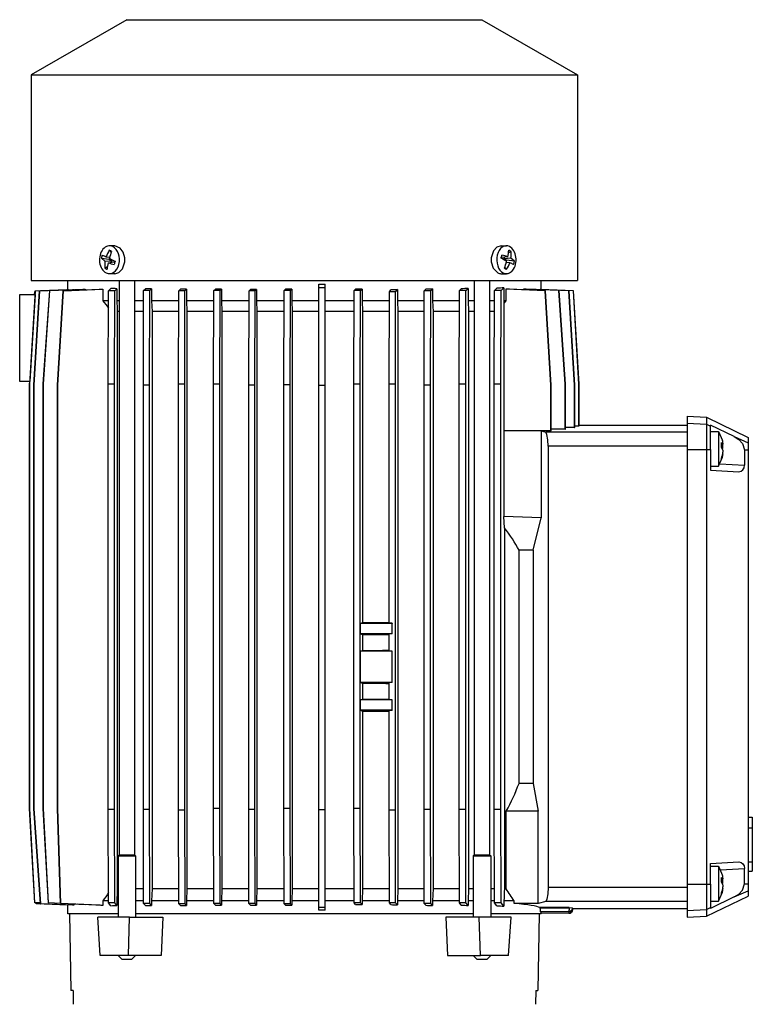
# Model space of a CAD drawing. Extents: x 0 to 210, y 0 to 297.
# Drawn here: x 144 to 170, y 156 to 192 of the extents above; entities that cross this region are included whole.
import ezdxf

# ---------------------------------------------------------------- set-up
doc = ezdxf.new("R2010")
doc.units = 0
doc.layers.get('0').update_dxf_attribs({"color": 3, "linetype": 'CONTINUOUS'})
doc.layers.add('1', color=3, linetype='CONTINUOUS')

# ---------------------------------------------------------------- blocks, each defined once
blk = doc.blocks.new('B1', base_point=(101.8849, -7.845))
at = {"color": 0, "linetype": 'CONTINUOUS'}
for p, q in [((147.8599, 191.8186), (144.4224, 189.834)), ((147.8599, 191.8186), (160.6099, 191.8186)), ((160.6099, 191.8186), (164.0474, 189.834)), ((144.4224, 189.834), (164.0474, 189.834)), ((144.4224, 189.834), (144.4224, 182.4436)), ((164.0474, 189.834), (164.0474, 182.4436)), ((147.4218, 183.6936), (147.2352, 183.6936)), ((161.2965, 183.6936), (161.49, 183.6936)), ((146.9425, 183.2492), (147.2211, 183.2098)), ((147.1149, 183.3045), (147.2428, 183.2865)), ((147.2405, 183.2868), (147.2211, 183.2098)), ((147.2288, 183.5359), (147.2999, 183.4679)), ((161.3284, 183.2731), (161.3084, 183.2805)), ((161.5376, 183.3045), (161.3284, 183.2731)), ((161.4102, 183.232), (161.4199, 183.2869)), ((161.6518, 183.2471), (161.4102, 183.232)), ((161.6557, 183.4961), (161.5659, 183.4415)), ((147.0668, 182.8912), (147.1622, 182.9505)), ((147.0736, 183.1401), (147.3082, 183.1553)), ((147.1919, 183.0827), (147.393, 183.1142)), ((147.2211, 183.2098), (147.3082, 183.1553)), ((147.3082, 183.1553), (147.298, 183.0993)), ((147.393, 183.1142), (147.4258, 183.1026)), ((161.4942, 183.1775), (161.4102, 183.232)), ((161.4204, 182.8912), (161.4608, 182.8705)), ((161.4995, 182.8514), (161.4296, 182.915)), ((161.4868, 183.1468), (161.4942, 183.1775)), ((161.6119, 183.0827), (161.488, 183.0996)), ((161.7757, 183.1381), (161.4942, 183.1775)), ((147.4218, 182.6936), (147.2352, 182.6936)), ((161.2965, 182.6936), (161.49, 182.6936)), ((161.4608, 182.8705), (161.4995, 182.8514)), ((144.4224, 182.4436), (164.0474, 182.4436)), ((145.7349, 182.1273), (145.7349, 182.4436)), ((147.5819, 182.4436), (147.5819, 161.8124)), ((148.1313, 182.4436), (148.1313, 161.8124)), ((154.753, 182.1983), (154.753, 182.3128)), ((154.753, 182.1983), (154.978, 182.1983)), ((154.753, 178.6936), (154.753, 182.1983)), ((154.978, 182.1983), (154.978, 182.3143)), ((154.978, 178.6936), (154.978, 182.1983)), ((160.3385, 182.4436), (160.3385, 161.8124)), ((160.8878, 182.4436), (160.8878, 161.8124)), ((161.2973, 182.085), (161.399, 182.1854)), ((161.399, 182.1854), (161.399, 181.718)), ((162.7349, 182.1273), (162.7349, 182.4436)), ((144.0099, 178.8186), (144.0099, 181.9436)), ((144.0099, 181.9436), (144.5656, 181.9436)), ((144.3738, 178.721), (144.5747, 182.0725)), ((144.5656, 181.9436), (144.3778, 178.8186)), ((144.5231, 178.6906), (144.7252, 182.0725)), ((144.5329, 178.6906), (144.735, 182.0725)), ((144.5432, 181.9436), (144.5487, 182.0426)), ((144.5487, 182.0426), (144.5631, 182.0434)), ((144.5487, 182.0426), (144.5585, 182.0426)), ((144.553, 181.9436), (144.5585, 182.0426)), ((144.5572, 181.9436), (144.5649, 182.0725)), ((144.5585, 182.0426), (144.5631, 182.0429)), ((144.5649, 182.0725), (145.747, 182.1279)), ((144.5649, 182.0725), (144.5747, 182.0725)), ((144.5747, 182.0725), (145.7619, 182.1281)), ((144.7252, 182.0725), (145.9095, 182.128)), ((144.7252, 182.0725), (144.735, 182.0725)), ((144.735, 182.0725), (145.9586, 182.1298)), ((144.7572, 182.0815), (144.7575, 182.085)), ((144.7575, 182.085), (145.7349, 182.1277)), ((144.7575, 182.085), (144.7673, 182.085)), ((144.7671, 182.082), (144.7673, 182.085)), ((144.7673, 182.085), (145.7012, 182.1258)), ((144.8542, 178.721), (145.087, 182.085)), ((144.8645, 178.721), (145.0972, 182.085)), ((145.087, 182.085), (146.2721, 182.1367)), ((145.087, 182.085), (145.0972, 182.085)), ((145.0972, 182.085), (146.3624, 182.1402)), ((145.37, 178.6906), (145.5721, 182.0725)), ((145.3802, 178.6906), (145.5823, 182.0725)), ((145.5721, 182.0725), (146.8633, 182.133)), ((145.5721, 182.0725), (145.5823, 182.0725)), ((145.5823, 182.0725), (146.9997, 182.1389)), ((145.7619, 182.1281), (145.7619, 182.1211)), ((145.9586, 182.1298), (145.9586, 182.123)), ((146.3624, 182.1402), (146.3624, 182.1095)), ((146.9997, 182.1389), (146.9997, 181.718)), ((147.1905, 178.721), (147.1993, 182.0725)), ((147.1993, 182.0725), (147.286, 182.166)), ((147.4241, 182.0725), (147.1993, 182.0725)), ((147.4153, 178.721), (147.4241, 182.0725)), ((147.4241, 182.0725), (147.4987, 182.1528)), ((147.4987, 182.1528), (147.4987, 181.718)), ((148.4517, 178.6906), (148.4619, 182.085)), ((148.4619, 182.085), (148.5309, 182.1539)), ((148.6867, 182.085), (148.4619, 182.085)), ((148.6765, 178.6906), (148.6867, 182.085)), ((148.6867, 182.085), (148.7478, 182.1461)), ((148.7478, 182.1461), (148.7478, 181.718)), ((149.713, 178.721), (149.7218, 182.0725)), ((149.7218, 182.0725), (149.7834, 182.1387)), ((149.9466, 182.0725), (149.7218, 182.0725)), ((149.9378, 178.721), (149.9466, 182.0725)), ((149.9466, 182.0725), (150.0029, 182.133)), ((150.0029, 182.133), (150.0029, 181.718)), ((150.9742, 178.721), (150.9844, 182.085)), ((150.9844, 182.085), (151.0395, 182.1401)), ((151.2092, 182.085), (150.9844, 182.085)), ((151.199, 178.721), (151.2092, 182.085)), ((151.2092, 182.085), (151.2609, 182.1367)), ((151.2609, 182.1367), (151.2609, 181.718)), ((152.2354, 178.6906), (152.2456, 182.074)), ((152.2456, 182.074), (152.2977, 182.1298)), ((152.4704, 182.074), (152.2456, 182.074)), ((152.4602, 178.6906), (152.4704, 182.074)), ((152.4704, 182.074), (152.5207, 182.128)), ((152.5207, 182.128), (152.5207, 181.718)), ((153.4967, 178.6975), (153.5069, 182.085)), ((153.5069, 182.085), (153.5574, 182.1354)), ((153.7317, 182.085), (153.5069, 182.085)), ((153.7215, 178.6975), (153.7317, 182.085)), ((153.7317, 182.085), (153.7819, 182.1352)), ((153.7819, 182.1352), (153.7819, 181.718)), ((156.0092, 178.721), (156.0193, 182.085)), ((156.0193, 182.085), (156.0704, 182.136)), ((156.2541, 182.085), (156.0193, 182.085)), ((156.244, 178.721), (156.2541, 182.085)), ((156.2541, 182.085), (156.3081, 182.1389)), ((156.3081, 182.1389), (156.3081, 181.718)), ((157.2805, 178.721), (157.2886, 182.0426)), ((157.2886, 182.0426), (157.3442, 182.1136)), ((157.5133, 182.0426), (157.2886, 182.0426)), ((157.5053, 178.721), (157.5133, 182.0426)), ((157.5133, 182.0426), (157.5736, 182.1194)), ((157.5736, 182.1194), (157.5736, 181.718)), ((158.5317, 178.6906), (158.5405, 182.0725)), ((158.5405, 182.0725), (158.5999, 182.1362)), ((158.7753, 182.0725), (158.5405, 182.0725)), ((158.7665, 178.6906), (158.7753, 182.0725)), ((158.7753, 182.0725), (158.8416, 182.1437)), ((158.8416, 182.1437), (158.8416, 181.718)), ((159.793, 178.721), (159.8032, 182.085)), ((159.8032, 182.085), (159.8694, 182.1512)), ((160.0379, 182.085), (159.8032, 182.085)), ((160.0278, 178.721), (160.0379, 182.085)), ((160.0379, 182.085), (160.1145, 182.1615)), ((160.1145, 182.1615), (160.1145, 181.718)), ((161.0543, 178.721), (161.0625, 182.085)), ((161.0625, 182.085), (161.1476, 182.1689)), ((161.2973, 182.085), (161.0625, 182.085)), ((161.289, 178.721), (161.2973, 182.085)), ((162.8875, 182.0725), (161.47, 182.1389)), ((161.47, 182.1389), (161.47, 181.718)), ((162.8977, 182.0725), (161.6065, 182.133)), ((163.3725, 182.085), (162.1074, 182.1402)), ((162.1074, 182.1402), (162.1074, 182.1095)), ((163.3828, 182.085), (162.1977, 182.1367)), ((163.7348, 182.0725), (162.5112, 182.1298)), ((162.5112, 182.1298), (162.5112, 182.123)), ((163.7446, 182.0725), (162.5603, 182.128)), ((163.8951, 182.0725), (162.7078, 182.1281)), ((162.7078, 182.1281), (162.7078, 182.1211)), ((163.9049, 182.0725), (162.7228, 182.1279)), ((162.8977, 182.0725), (162.8875, 182.0725)), ((163.0896, 178.6906), (162.8875, 182.0725)), ((163.0998, 178.6906), (162.8977, 182.0725)), ((163.3828, 182.085), (163.3725, 182.085)), ((163.6053, 178.721), (163.3725, 182.085)), ((163.6155, 178.721), (163.3828, 182.085)), ((163.7446, 182.0725), (163.7348, 182.0725)), ((163.9369, 178.6906), (163.7348, 182.0725)), ((163.9467, 178.6906), (163.7446, 182.0725)), ((163.9049, 182.0725), (163.8951, 182.0725)), ((164.096, 178.721), (163.8951, 182.0725)), ((164.1058, 178.721), (163.9049, 182.0725)), ((147.1983, 181.718), (146.9997, 181.718)), ((147.5819, 181.718), (147.4987, 181.718)), ((148.4608, 181.718), (148.1313, 181.718)), ((149.7208, 181.718), (148.7478, 181.718)), ((148.7478, 181.718), (148.7617, 181.3392)), ((150.9833, 181.718), (150.0029, 181.718)), ((150.0029, 181.718), (150.0153, 181.3392)), ((152.2446, 181.718), (151.2609, 181.718)), ((151.2609, 181.718), (151.2724, 181.3392)), ((153.5058, 181.718), (152.5207, 181.718)), ((152.5207, 181.718), (152.5318, 181.3392)), ((154.753, 181.718), (153.7819, 181.718)), ((153.7819, 181.718), (153.7928, 181.3392)), ((156.0182, 181.718), (154.978, 181.718)), ((157.2878, 181.718), (156.3081, 181.718)), ((156.3081, 181.718), (156.3195, 181.3392)), ((158.5396, 181.718), (157.5736, 181.718)), ((157.5736, 181.718), (157.5857, 181.3392)), ((159.8021, 181.718), (158.8416, 181.718)), ((158.8416, 181.718), (158.8551, 181.3392)), ((160.3385, 181.718), (160.1145, 181.718)), ((160.1145, 181.718), (160.1305, 181.3392)), ((161.0616, 181.718), (160.8878, 181.718)), ((161.47, 181.718), (161.399, 181.718)), ((161.399, 181.718), (161.4041, 181.6308)), ((161.47, 181.718), (161.4041, 181.6308)), ((161.4041, 181.6308), (161.4041, 177.0459)), ((147.5819, 181.3392), (147.516, 181.3392)), ((147.516, 181.3392), (147.516, 160.5892)), ((148.4597, 181.3392), (148.1313, 181.3392)), ((149.7198, 181.3392), (148.7617, 181.3392)), ((148.7617, 181.3392), (148.7617, 160.5892)), ((150.9822, 181.3392), (150.0153, 181.3392)), ((150.0153, 181.3392), (150.0153, 160.5892)), ((152.2434, 181.3392), (151.2724, 181.3392)), ((151.2724, 181.3392), (151.2724, 160.5892)), ((153.5047, 181.3392), (152.5318, 181.3392)), ((152.5318, 181.3392), (152.5318, 160.5892)), ((154.753, 181.3392), (153.7928, 181.3392)), ((153.7928, 181.3392), (153.7928, 160.5892)), ((156.0171, 181.3392), (154.978, 181.3392)), ((157.2869, 181.3392), (156.3195, 181.3392)), ((156.3195, 181.3392), (156.3195, 170.1575)), ((158.5386, 181.3392), (157.5857, 181.3392)), ((157.5857, 181.3392), (157.5857, 160.5892)), ((159.8009, 181.3392), (158.8551, 181.3392)), ((158.8551, 181.3392), (158.8551, 160.5892)), ((160.3385, 181.3392), (160.1305, 181.3392)), ((160.1305, 181.3392), (160.1305, 160.5892)), ((161.0607, 181.3392), (160.8878, 181.3392)), ((144.3778, 178.8186), (144.0099, 178.8186)), ((144.3624, 178.6906), (144.3695, 178.8186)), ((144.3624, 178.6906), (144.364, 178.6906)), ((144.3624, 163.4771), (144.3624, 178.6906)), ((144.364, 178.721), (144.3699, 178.8186)), ((144.364, 178.721), (144.3738, 178.721)), ((144.364, 163.4771), (144.364, 178.721)), ((144.3738, 163.4771), (144.3738, 178.721)), ((144.5231, 178.6906), (144.5329, 178.6906)), ((144.5231, 163.4771), (144.5231, 178.6906)), ((144.5329, 163.4771), (144.5329, 178.6906)), ((144.8542, 178.721), (144.8645, 178.721)), ((144.8542, 163.4771), (144.8542, 178.721)), ((144.8645, 163.4771), (144.8645, 178.721)), ((145.37, 178.6906), (145.3802, 178.6906)), ((145.37, 163.4771), (145.37, 178.6906)), ((145.3802, 163.4771), (145.3802, 178.6906)), ((147.4153, 178.721), (147.1905, 178.721)), ((147.1905, 163.4467), (147.1905, 178.721)), ((147.4153, 163.4467), (147.4153, 178.721)), ((148.6765, 178.6906), (148.4517, 178.6906)), ((148.4517, 163.4467), (148.4517, 178.6906)), ((148.6765, 163.4467), (148.6765, 178.6906)), ((149.9378, 178.721), (149.713, 178.721)), ((149.713, 163.4163), (149.713, 178.721)), ((149.9378, 163.4163), (149.9378, 178.721)), ((151.199, 178.721), (150.9742, 178.721)), ((150.9742, 163.4771), (150.9742, 178.721)), ((151.199, 163.4771), (151.199, 178.721)), ((152.4602, 178.6906), (152.2354, 178.6906)), ((152.2354, 163.4467), (152.2354, 178.6906)), ((152.4602, 163.4467), (152.4602, 178.6906)), ((153.7215, 178.6975), (153.4967, 178.6975)), ((153.4967, 163.4771), (153.4967, 178.6975)), ((153.7215, 163.4771), (153.7215, 178.6975)), ((154.753, 178.6936), (154.978, 178.6936)), ((154.753, 163.4436), (154.753, 178.6936)), ((154.978, 163.4436), (154.978, 178.6936)), ((156.244, 178.721), (156.0092, 178.721)), ((156.0092, 163.4771), (156.0092, 178.721)), ((156.244, 163.4771), (156.244, 178.721)), ((157.5053, 178.721), (157.2805, 178.721)), ((157.2805, 170.1332), (157.2805, 178.721)), ((157.5053, 163.4163), (157.5053, 178.721)), ((158.7665, 178.6906), (158.5317, 178.6906)), ((158.5317, 163.4467), (158.5317, 178.6906)), ((158.7665, 163.4467), (158.7665, 178.6906)), ((160.0278, 178.721), (159.793, 178.721)), ((159.793, 163.4467), (159.793, 178.721)), ((160.0278, 163.4467), (160.0278, 178.721)), ((161.289, 178.721), (161.0543, 178.721)), ((161.0543, 163.4467), (161.0543, 178.721)), ((161.289, 163.4467), (161.289, 178.721)), ((163.0998, 178.6906), (163.0896, 178.6906)), ((163.0896, 177.0424), (163.0896, 178.6906)), ((163.0998, 177.0535), (163.0998, 178.6906)), ((163.6155, 178.721), (163.6053, 178.721)), ((163.6053, 177.1019), (163.6053, 178.721)), ((163.6155, 177.113), (163.6155, 178.721)), ((163.9467, 178.6906), (163.9369, 178.6906)), ((163.9369, 177.1619), (163.9369, 178.6906)), ((163.9467, 177.1725), (163.9467, 178.6906)), ((164.1058, 178.721), (164.096, 178.721)), ((164.096, 177.2213), (164.096, 178.721)), ((164.1058, 177.2319), (164.1058, 178.721)), ((164.096, 177.2213), (164.1058, 177.2319)), ((164.1058, 177.2561), (167.9849, 177.2561)), ((167.9849, 177.5686), (167.9849, 177.3176)), ((167.9849, 177.5686), (168.6724, 177.5326)), ((167.9849, 177.3176), (167.9849, 176.3811)), ((167.9849, 177.3176), (168.6724, 177.2816)), ((168.6724, 177.5326), (168.6724, 177.2816)), ((168.6724, 177.5326), (170.1724, 176.8106)), ((168.6724, 177.2816), (168.6724, 176.3811)), ((168.6724, 177.2816), (168.8236, 177.2147)), ((168.8236, 177.2147), (168.8236, 177.246)), ((169.6752, 176.8381), (168.8236, 177.246)), ((161.4041, 177.0459), (161.3976, 177.0389)), ((162.7398, 177.0417), (161.3976, 177.0389)), ((161.3976, 177.0389), (161.3976, 173.9644)), ((163.0896, 177.0424), (161.4041, 177.0459)), ((162.7398, 177.0417), (162.7398, 173.922)), ((162.7398, 177.0417), (162.9009, 176.9986)), ((167.9849, 176.9986), (162.9009, 176.9986)), ((163.0896, 177.0424), (163.0998, 177.0535)), ((163.6053, 177.1019), (163.0998, 177.1029)), ((163.6053, 177.1019), (163.6155, 177.113)), ((163.9369, 177.1619), (163.6155, 177.1625)), ((163.9369, 177.1619), (163.9467, 177.1725)), ((163.9467, 177.2216), (164.096, 177.2213)), ((168.8236, 176.3799), (168.8236, 177.2147)), ((168.8236, 177.0285), (169.1061, 177.0285)), ((169.1061, 177.0285), (169.1061, 176.6247)), ((169.1061, 176.6247), (169.1061, 175.7785)), ((169.2689, 176.5722), (169.2175, 176.5669)), ((169.2689, 176.5235), (169.2175, 176.5211)), ((169.2176, 176.5645), (169.2708, 176.5701)), ((169.6752, 176.8381), (170.1724, 176.6183)), ((170.1724, 176.8106), (170.1724, 176.6183)), ((170.1724, 176.6183), (170.1724, 176.3686)), ((162.9849, 176.4992), (162.9849, 160.6381)), ((167.9849, 176.4992), (162.9849, 176.4992)), ((167.9849, 176.3811), (167.9849, 160.7561)), ((167.9849, 176.3811), (168.6724, 176.3811)), ((168.6724, 176.3811), (168.6724, 160.7561)), ((168.6724, 176.3811), (168.8236, 176.3799)), ((168.8236, 176.3799), (168.8236, 175.6311)), ((169.2689, 176.4505), (169.222, 176.4483)), ((169.2689, 176.2018), (169.2543, 176.2033)), ((169.2614, 176.2378), (169.2708, 176.2369)), ((170.0466, 176.3696), (170.1724, 176.3686)), ((170.0466, 176.3696), (170.0466, 175.8167)), ((170.1724, 176.3686), (170.1724, 160.7687)), ((169.1551, 175.8634), (170.0466, 175.8167)), ((168.8236, 175.7785), (169.1061, 175.7785)), ((168.8236, 175.6311), (169.8378, 175.578)), ((162.7398, 173.922), (161.3976, 173.9644)), ((161.4219, 173.5625), (161.3976, 173.9644)), ((162.4559, 172.7561), (162.7398, 173.922)), ((161.4219, 173.5625), (161.4219, 160.5892)), ((162.4559, 172.7561), (161.9442, 172.7561)), ((161.9442, 164.3811), (161.9442, 172.7561)), ((162.4559, 172.7561), (162.4559, 164.3811)), ((156.2536, 170.1311), (156.3195, 170.1575)), ((157.388, 170.1311), (156.2536, 170.1311)), ((156.2536, 169.7561), (156.2536, 170.1311)), ((157.388, 170.1331), (157.2805, 170.1332)), ((157.388, 170.1331), (157.388, 170.1311)), ((157.388, 169.7561), (157.388, 170.1311)), ((157.388, 169.7561), (156.2536, 169.7561)), ((156.2536, 169.7561), (156.3195, 169.7298)), ((156.3195, 169.7298), (156.3195, 169.1575)), ((157.388, 169.7541), (157.2805, 169.7541)), ((157.2805, 169.1332), (157.2805, 169.7541)), ((157.388, 169.7541), (157.388, 169.7561)), ((156.2536, 169.1311), (156.3195, 169.1575)), ((157.388, 169.1311), (156.2536, 169.1311)), ((156.2536, 168.0061), (156.2536, 169.1311)), ((157.388, 169.1331), (157.2805, 169.1332)), ((157.388, 169.1331), (157.388, 169.1311)), ((157.388, 168.0061), (157.388, 169.1311)), ((157.388, 168.0061), (156.2536, 168.0061)), ((156.2536, 168.0061), (156.3195, 167.9798)), ((156.3195, 167.9798), (156.3195, 167.4075)), ((157.388, 168.0041), (157.2805, 168.0041)), ((157.2805, 167.3832), (157.2805, 168.0041)), ((157.388, 168.0041), (157.388, 168.0061)), ((156.2536, 167.3811), (156.3195, 167.4075)), ((157.388, 167.3811), (156.2536, 167.3811)), ((156.2536, 167.0061), (156.2536, 167.3811)), ((157.388, 167.3831), (157.2805, 167.3832)), ((157.388, 167.3831), (157.388, 167.3811)), ((157.388, 167.0061), (157.388, 167.3811)), ((157.388, 167.0061), (156.2536, 167.0061)), ((156.2536, 167.0061), (156.3195, 166.9798)), ((156.3195, 166.9798), (156.3195, 160.5892)), ((157.388, 167.0041), (157.2805, 167.0041)), ((157.2805, 163.4163), (157.2805, 167.0041)), ((157.388, 167.0041), (157.388, 167.0061)), ((162.4559, 164.3811), (161.9442, 164.3811)), ((162.4559, 164.3811), (162.6322, 163.3811)), ((144.3624, 163.4771), (144.364, 163.4771)), ((144.3704, 163.3596), (144.3624, 163.4771)), ((144.364, 163.4771), (144.3738, 163.4771)), ((144.5487, 160.0947), (144.364, 163.4771)), ((144.5585, 160.0947), (144.3738, 163.4771)), ((144.5231, 163.4771), (144.5329, 163.4771)), ((144.7575, 160.0523), (144.5231, 163.4771)), ((144.7673, 160.0523), (144.5329, 163.4771)), ((144.8542, 163.4771), (144.8645, 163.4771)), ((145.0389, 160.0947), (144.8542, 163.4771)), ((145.0492, 160.0947), (144.8645, 163.4771)), ((145.37, 163.4771), (145.3802, 163.4771)), ((145.4747, 160.0647), (145.37, 163.4771)), ((145.4849, 160.0647), (145.3802, 163.4771)), ((147.4153, 163.4467), (147.1905, 163.4467)), ((147.1986, 160.0947), (147.1905, 163.4467)), ((147.4233, 160.0947), (147.4153, 163.4467)), ((148.6765, 163.4467), (148.4517, 163.4467)), ((148.4605, 160.0648), (148.4517, 163.4467)), ((148.6853, 160.0648), (148.6765, 163.4467)), ((151.199, 163.4771), (150.9742, 163.4771)), ((150.983, 160.0648), (150.9742, 163.4771)), ((151.2078, 160.0648), (151.199, 163.4771)), ((152.4602, 163.4467), (152.2354, 163.4467)), ((152.2443, 160.0648), (152.2354, 163.4467)), ((152.4691, 160.0648), (152.4602, 163.4467)), ((153.7215, 163.4771), (153.4967, 163.4771)), ((153.5069, 160.0523), (153.4967, 163.4771)), ((153.7317, 160.0523), (153.7215, 163.4771)), ((154.753, 163.4436), (154.978, 163.4436)), ((154.753, 159.9389), (154.753, 163.4436)), ((154.978, 159.9389), (154.978, 163.4436)), ((156.244, 163.4771), (156.0092, 163.4771)), ((156.0193, 160.0922), (156.0092, 163.4771)), ((156.2541, 160.0922), (156.244, 163.4771)), ((158.7665, 163.4467), (158.5317, 163.4467)), ((158.5405, 160.0648), (158.5317, 163.4467)), ((158.7753, 160.0648), (158.7665, 163.4467)), ((160.0278, 163.4467), (159.793, 163.4467)), ((159.8011, 160.0947), (159.793, 163.4467)), ((160.0358, 160.0947), (160.0278, 163.4467)), ((161.289, 163.4467), (161.0543, 163.4467)), ((161.0623, 160.0947), (161.0543, 163.4467)), ((161.2971, 160.0947), (161.289, 163.4467)), ((149.9378, 163.4163), (149.713, 163.4163)), ((149.7232, 160.0523), (149.713, 163.4163)), ((149.9479, 160.0523), (149.9378, 163.4163)), ((157.5053, 163.4163), (157.2805, 163.4163)), ((157.2886, 160.0947), (157.2805, 163.4163)), ((157.5133, 160.0947), (157.5053, 163.4163)), ((162.6322, 163.3811), (161.4846, 163.3811)), ((161.4846, 160.5892), (161.4846, 163.3811)), ((162.6322, 160.0668), (162.6322, 163.3811)), ((170.1724, 163.1709), (170.3224, 163.1709)), ((170.3224, 163.1709), (170.3224, 162.7889)), ((170.1724, 162.7889), (170.3224, 162.7889)), ((170.1724, 162.7808), (170.3224, 162.7808)), ((170.3224, 162.7808), (170.3224, 161.5681)), ((147.5819, 161.8124), (147.5419, 161.7724)), ((147.5419, 161.7724), (148.1713, 161.7724)), ((147.5419, 161.7724), (147.5419, 159.5686)), ((147.5819, 161.8124), (148.1313, 161.8124)), ((148.1313, 161.8124), (148.1713, 161.7724)), ((148.1713, 161.7724), (148.1713, 159.5686)), ((160.3385, 161.8124), (160.2985, 161.7724)), ((160.2985, 161.7724), (160.6116, 161.7724)), ((160.2985, 161.7724), (160.2985, 159.5686)), ((160.3385, 161.8124), (160.6118, 161.8124)), ((160.6116, 161.7724), (160.9278, 161.7724)), ((160.6118, 161.8124), (160.8878, 161.8124)), ((160.8878, 161.8124), (160.9278, 161.7724)), ((160.9278, 161.7724), (160.9278, 159.5686)), ((168.8236, 161.5061), (169.8378, 161.5593)), ((168.8236, 160.7574), (168.8236, 161.5061)), ((168.8236, 161.4035), (169.1061, 161.4035)), ((169.1061, 161.4035), (169.1061, 160.9997)), ((169.1766, 161.275), (170.0466, 161.3206)), ((170.0466, 160.7677), (170.0466, 161.3206)), ((170.1724, 161.5681), (170.3224, 161.5681)), ((170.3224, 161.5681), (170.3224, 161.2301)), ((169.1061, 160.9997), (169.1061, 160.1535)), ((170.1724, 161.2301), (170.3224, 161.2301)), ((167.9849, 160.6381), (162.9849, 160.6381)), ((167.9849, 160.7561), (167.9849, 159.8197)), ((167.9849, 160.7561), (168.6724, 160.7561)), ((168.6724, 160.7561), (168.8236, 160.7574)), ((168.6724, 160.7561), (168.6724, 159.8557)), ((168.8236, 160.7574), (168.8236, 159.9225)), ((169.2689, 160.9472), (169.2175, 160.9419)), ((169.2689, 160.8985), (169.2175, 160.8961)), ((169.2176, 160.9395), (169.2708, 160.9451)), ((169.2689, 160.8255), (169.222, 160.8233)), ((169.2614, 160.6128), (169.2708, 160.6119)), ((170.0466, 160.7677), (170.1724, 160.7687)), ((170.1724, 160.7687), (170.1724, 160.519)), ((147.5419, 160.5892), (147.516, 160.5892)), ((148.4591, 160.5892), (148.1713, 160.5892)), ((148.7617, 160.5892), (148.7478, 160.1561)), ((149.7215, 160.5892), (148.7617, 160.5892)), ((150.0153, 160.5892), (150.0029, 160.1561)), ((150.9817, 160.5892), (150.0153, 160.5892)), ((151.2724, 160.5892), (151.2609, 160.1561)), ((152.2429, 160.5892), (151.2724, 160.5892)), ((152.5318, 160.5892), (152.5207, 160.1561)), ((153.5053, 160.5892), (152.5318, 160.5892)), ((153.7928, 160.5892), (153.7819, 160.1561)), ((154.753, 160.5892), (153.7928, 160.5892)), ((156.0178, 160.5892), (154.978, 160.5892)), ((156.3195, 160.5892), (156.3081, 160.1561)), ((157.2874, 160.5892), (156.3195, 160.5892)), ((157.5857, 160.5892), (157.5736, 160.1561)), ((158.5392, 160.5892), (157.5857, 160.5892)), ((158.8551, 160.5892), (158.8416, 160.1561)), ((159.7999, 160.5892), (158.8551, 160.5892)), ((160.1305, 160.5892), (160.1145, 160.1561)), ((160.2985, 160.5892), (160.1305, 160.5892)), ((161.0611, 160.5892), (160.9278, 160.5892)), ((161.4846, 160.5892), (161.4219, 160.5892)), ((168.6724, 159.6047), (170.1724, 160.3267)), ((169.6752, 160.2991), (168.8236, 159.8913)), ((169.2689, 160.5768), (169.2543, 160.5783)), ((169.6752, 160.2991), (170.1724, 160.519)), ((170.1724, 160.519), (170.1724, 160.3267)), ((144.5487, 160.0947), (144.5585, 160.0947)), ((144.7553, 160.0832), (144.5487, 160.0947)), ((144.7553, 160.0838), (144.5585, 160.0947)), ((144.5968, 160.0523), (144.5941, 160.0922)), ((144.5968, 160.0523), (144.6066, 160.0523)), ((145.7349, 160.0026), (144.5968, 160.0523)), ((144.6066, 160.0523), (144.6039, 160.0916)), ((145.7349, 160.0031), (144.6066, 160.0523)), ((144.7575, 160.0523), (144.7673, 160.0523)), ((145.9095, 160.002), (144.7575, 160.0523)), ((145.9586, 160.0003), (144.7673, 160.0523)), ((145.0389, 160.0947), (145.0492, 160.0947)), ((145.4745, 160.0706), (145.0389, 160.0947)), ((145.4745, 160.0711), (145.0492, 160.0947)), ((145.4747, 160.0647), (145.4849, 160.0647)), ((146.8633, 160.0014), (145.4747, 160.0647)), ((146.9997, 159.9957), (145.4849, 160.0647)), ((145.7349, 159.6936), (145.7349, 160.0096)), ((145.9586, 160.0426), (145.9586, 160.0003)), ((146.2721, 160.0265), (146.0809, 160.0371)), ((146.3624, 160.0221), (146.139, 160.0344)), ((146.3624, 160.0242), (146.3624, 160.0221)), ((147.1984, 160.1561), (146.9997, 160.1561)), ((146.9997, 160.1561), (146.9997, 159.9957)), ((147.4233, 160.0947), (147.1986, 160.0947)), ((147.286, 159.9839), (147.1986, 160.0947)), ((147.4987, 159.9993), (147.4233, 160.0947)), ((147.5419, 160.1561), (147.4987, 160.1561)), ((147.4987, 160.1561), (147.4987, 159.9993)), ((148.4603, 160.1561), (148.1713, 160.1561)), ((148.6853, 160.0648), (148.4605, 160.0648)), ((148.5309, 159.9893), (148.4605, 160.0648)), ((148.7478, 159.9977), (148.6853, 160.0648)), ((149.7228, 160.1561), (148.7478, 160.1561)), ((148.7478, 160.1561), (148.7478, 159.9977)), ((149.9479, 160.0523), (149.7232, 160.0523)), ((149.7834, 159.9921), (149.7232, 160.0523)), ((150.0029, 159.9973), (149.9479, 160.0523)), ((150.9828, 160.1561), (150.0029, 160.1561)), ((150.0029, 160.1561), (150.0029, 159.9973)), ((151.2078, 160.0648), (150.983, 160.0648)), ((151.0395, 160.0042), (150.983, 160.0648)), ((151.2609, 160.0078), (151.2078, 160.0648)), ((152.244, 160.1561), (151.2609, 160.1561)), ((151.2609, 160.1561), (151.2609, 160.0078)), ((152.4691, 160.0648), (152.2443, 160.0648)), ((152.2977, 160.0075), (152.2443, 160.0648)), ((152.5207, 160.0093), (152.4691, 160.0648)), ((153.5066, 160.1561), (152.5207, 160.1561)), ((152.5207, 160.1561), (152.5207, 160.0093)), ((153.7317, 160.0523), (153.5069, 160.0523)), ((153.5574, 160.0019), (153.5069, 160.0523)), ((153.7819, 160.0021), (153.7317, 160.0523)), ((154.753, 160.1561), (153.7819, 160.1561)), ((153.7819, 160.1561), (153.7819, 160.0021)), ((154.753, 159.9389), (154.978, 159.9389)), ((154.753, 159.8245), (154.753, 159.9389)), ((156.0191, 160.1561), (154.978, 160.1561)), ((154.978, 159.823), (154.978, 159.9389)), ((156.2541, 160.0922), (156.0193, 160.0922)), ((156.0704, 160.0274), (156.0193, 160.0922)), ((156.3081, 160.0238), (156.2541, 160.0922)), ((157.2884, 160.1561), (156.3081, 160.1561)), ((156.3081, 160.1561), (156.3081, 160.0238)), ((157.5133, 160.0947), (157.2886, 160.0947)), ((157.3442, 160.0242), (157.2886, 160.0947)), ((157.5736, 160.0184), (157.5133, 160.0947)), ((158.5403, 160.1561), (157.5736, 160.1561)), ((157.5736, 160.1561), (157.5736, 160.0184)), ((158.7753, 160.0648), (158.5405, 160.0648)), ((158.5999, 160.0011), (158.5405, 160.0648)), ((158.8416, 159.9936), (158.7753, 160.0648)), ((159.8009, 160.1561), (158.8416, 160.1561)), ((158.8416, 160.1561), (158.8416, 159.9936)), ((160.0358, 160.0947), (159.8011, 160.0947)), ((159.8694, 160.0081), (159.8011, 160.0947)), ((160.1145, 159.9951), (160.0358, 160.0947)), ((160.2985, 160.1561), (160.1145, 160.1561)), ((160.1145, 160.1561), (160.1145, 159.9951)), ((161.0622, 160.1561), (160.9278, 160.1561)), ((161.2971, 160.0947), (161.0623, 160.0947)), ((161.1476, 159.9867), (161.0623, 160.0947)), ((161.399, 159.9656), (161.2971, 160.0947)), ((161.7679, 160.1561), (161.399, 160.1561)), ((161.399, 160.1561), (161.399, 159.9656)), ((161.7679, 160.0668), (161.7679, 160.1561)), ((162.6322, 160.0668), (161.7679, 160.0668)), ((162.9009, 160.1387), (162.6322, 160.0668)), ((162.6969, 159.9066), (163.7403, 159.9045)), ((163.7403, 159.9168), (162.697, 159.919)), ((167.9849, 160.1387), (162.9009, 160.1387)), ((163.7403, 159.9045), (163.7403, 159.9168)), ((163.8599, 159.8986), (163.8599, 159.9109)), ((163.8599, 159.8986), (163.8599, 159.8384)), ((168.6724, 159.8557), (168.8236, 159.9225)), ((168.8236, 160.1535), (169.1061, 160.1535)), ((168.8236, 159.9225), (168.8236, 159.8913)), ((147.5419, 159.6936), (145.7349, 159.6936)), ((145.7974, 159.6936), (145.8503, 156.9429)), ((147.9593, 159.5686), (146.8103, 159.5686)), ((146.905, 158.1936), (146.8103, 159.5686)), ((147.9132, 158.1936), (147.9593, 159.5686)), ((147.9593, 159.5686), (149.1552, 159.5686)), ((160.2985, 159.6936), (148.1713, 159.6936)), ((149.1552, 159.5686), (149.0895, 158.1936)), ((160.5105, 159.5686), (159.3146, 159.5686)), ((159.3146, 159.5686), (159.3802, 158.1936)), ((161.6595, 159.5686), (160.5105, 159.5686)), ((160.5566, 158.1936), (160.5105, 159.5686)), ((162.7349, 159.6936), (160.9278, 159.6936)), ((161.5648, 158.1936), (161.6595, 159.5686)), ((162.6724, 159.6936), (162.6195, 156.9429)), ((162.7074, 159.7759), (163.7349, 159.7737)), ((162.7349, 159.6936), (162.7349, 159.7436)), ((163.7349, 159.7135), (162.7349, 159.7115)), ((163.7351, 159.7134), (162.7349, 159.7113)), ((163.7349, 159.7737), (163.7349, 159.7135)), ((163.8599, 159.8811), (167.9849, 159.8811)), ((167.9849, 159.8197), (168.6724, 159.8557)), ((167.9849, 159.8197), (167.9849, 159.5686)), ((167.9849, 159.5686), (168.6724, 159.6047)), ((168.6724, 159.8557), (168.6724, 159.6047)), ((147.9132, 158.1936), (146.905, 158.1936)), ((147.5419, 158.1936), (147.6732, 158.0624)), ((149.0895, 158.1936), (147.9132, 158.1936)), ((148.1713, 158.1936), (148.0401, 158.0624)), ((159.3802, 158.1936), (160.5566, 158.1936)), ((160.2985, 158.1936), (160.4297, 158.0624)), ((161.5648, 158.1936), (160.5566, 158.1936)), ((160.9278, 158.1936), (160.7966, 158.0624)), ((147.6732, 158.0624), (148.0401, 158.0624)), ((160.4297, 158.0624), (160.6123, 158.0624)), ((160.6123, 158.0624), (160.7966, 158.0624)), ((145.9261, 156.9429), (145.8503, 156.9429)), ((145.9261, 156.9429), (145.9358, 156.4436)), ((162.5437, 156.9429), (162.534, 156.4436)), ((162.5437, 156.9429), (162.6195, 156.9429))]:
    blk.add_line(p, q, dxfattribs=at)
for points in [[(147.7868, 183.2632), (147.7304, 183.4647), (147.6169, 183.616), (147.4218, 183.6936)], [(161.2966, 183.6936), (161.1494, 183.6476), (161.027, 183.518), (160.9438, 183.2632)], [(146.9425, 183.2492), (147.0736, 183.1402)], [(161.7757, 183.1381), (161.6517, 183.2471)], [(147.4217, 182.6936), (147.574, 182.7396), (147.7006, 182.869), (147.7868, 183.1241)], [(160.9438, 183.1241), (161.0163, 182.8876), (161.1811, 182.7216)], [(162.9849, 176.4992), (162.9754, 176.7253), (162.9464, 176.9124), (162.9009, 176.9986)], [(169.1061, 177.0285), (169.2495, 176.6988)], [(169.2146, 176.6286), (169.2689, 176.5722)], [(169.2689, 176.6051), (169.2689, 176.5722)], [(169.2689, 176.4505), (169.2689, 176.5235)], [(169.6752, 176.8382), (169.8403, 176.737), (169.9733, 176.5967), (170.0466, 176.3696)], [(169.2689, 176.3564), (169.2146, 176.4583)], [(169.2689, 176.3564), (169.2689, 176.2835)], [(169.2689, 176.2018), (169.2708, 176.2369)], [(169.1061, 175.7785), (169.2472, 176.0997)], [(169.1061, 161.4035), (169.2495, 161.0738)], [(169.2146, 161.0036), (169.2689, 160.9472)], [(169.2689, 160.9801), (169.2689, 160.9472)], [(162.9849, 160.6381), (162.9754, 160.412), (162.9464, 160.2249), (162.9009, 160.1387)], [(169.2689, 160.7314), (169.2146, 160.8333)], [(169.2689, 160.8255), (169.2689, 160.8985)], [(169.2689, 160.7314), (169.2689, 160.6585)], [(169.2689, 160.5768), (169.2708, 160.6119)], [(169.6752, 160.2991), (169.8403, 160.4003), (169.9733, 160.5406), (170.0466, 160.7677)], [(169.1061, 160.1535), (169.2472, 160.4747)], [(162.6969, 159.9066), (162.6978, 159.8534), (162.7074, 159.7759)]]:
    blk.add_lwpolyline(points, dxfattribs=at)
for centre, radius, start, end in [((147.9605, 183.054), 1.0365, 162.64661, 169.14283), ((147.8215, 185.2432), 2.0634, 245.66208, 249.97373), ((148.493, 182.7696), 1.4783, 148.77855, 158.78543), ((146.0592, 181.0208), 2.7737, 63.17699, 65.05934), ((148.932, 182.8542), 1.7436, 158.40083, 166.97751), ((148.8808, 186.055), 3.2556, 239.59655, 243.63599), ((157.4686, 184.2385), 3.9575, 345.52386, 347.22094), ((159.9865, 180.6396), 2.9217, 58.85314, 63.27574), ((160.7353, 180.8399), 2.592, 71.96873, 76.78025), ((160.2795, 183.6358), 1.3009, 345.24815, 355.59431), ((161.2822, 182.8517), 0.7448, 59.89572, 66.71013), ((160.4379, 183.3911), 1.2224, 353.23626, 4.927), ((148.3237, 182.9816), 1.2602, 172.77207, 184.11369), ((147.4397, 183.5581), 0.7641, 240.78648, 244.14674), ((148.513, 182.717), 1.3708, 164.52373, 174.37125), ((148.0407, 185.7683), 2.8166, 252.45937, 256.98542), ((151.9024, 181.9549), 4.6214, 165.16659, 166.62287), ((159.8697, 183.5098), 1.6695, 338.25131, 347.20792), ((160.2796, 183.5874), 1.4246, 328.89677, 339.25534), ((161.0224, 181.526), 1.6646, 64.15703, 69.26087), ((160.771, 183.3213), 1.0213, 343.08263, 349.66218), ((147.4754, 183.6316), 0.8458, 244.14458, 247.28486), ((161.2983, 182.9533), 0.2597, 243.17651, 269.60909), ((229.953, 244.3335), 103.9324, 217.046519, 217.227248), ((330.4177, 189.8878), 183.1014, 182.557316, 182.676), ((168.3377, 176.4606), 0.9423, 8.8197, 21.47253), ((168.0825, 176.5444), 1.1353, 359.98364, 4.25243), ((168.0303, 176.5444), 1.1874, 355.84209, 359.98485), ((168.1785, 176.3667), 1.1017, 8.1835, 10.58889), ((168.1691, 176.442), 1.1112, 340.20912, 351.79656), ((168.3377, 176.3463), 0.9423, 338.52747, 351.1803), ((168.9884, 176.539), 0.2941, 332.56807, 342.49408), ((169.0506, 176.0336), 0.1672, 348.88937, 11.11063), ((154.2349, 167.3186), 8.25, 331.49257, 339.14154), ((168.3377, 160.8356), 0.9423, 8.8197, 21.47253), ((168.0825, 160.9194), 1.1353, 359.98364, 4.25243), ((168.0303, 160.9194), 1.1874, 355.84209, 359.98485), ((168.1691, 160.817), 1.1112, 340.20912, 351.79656), ((168.9884, 160.914), 0.2941, 332.56807, 342.49408), ((168.1785, 160.7417), 1.1017, 8.1835, 10.58889), ((246.0439, 94.7401), 118.6971, 146.383309, 146.5563), ((386.2999, 150.8237), 238.9835, 177.658103, 177.762), ((242.5977, 156.087), 81.3005, 176.825541, 177.131128), ((50.0893, 87.4071), 133.2836, 33.080827, 33.303263), ((168.3377, 160.7213), 0.9423, 338.52747, 351.1803), ((169.0506, 160.4086), 0.1672, 348.88937, 11.11063), ((163.7349, 159.8384), 0.125, 270.12974, 345.25169)]:
    blk.add_arc(centre, radius, start, end, dxfattribs=at)
for centre, major_axis, ratio, start_param, end_param in [((147.2352, 183.1936), (0, -0.5), 0.7196593, 2.8056611, 5.9472538), ((147.2352, 183.1936), (0, -0.5), 0.7196593, 5.9472538, 9.0888464), ((161.49, 183.1936), (0, 0.5), 0.6943274, 5.9472538, 9.0888464), ((161.49, 183.1936), (0, 0.5), 0.6943274, 2.8056611, 5.9472538), ((147.4305, 183.1936), (0, -0.5), 0.7196593, 1.431207, 1.7103856), ((161.2875, 183.1936), (0, 0.5), 0.6943274, 1.431207, 1.7103856), ((154.2349, 183.0551), (-8.5, 0), 0.0874887, 1.6317901, 1.6583346), ((154.2349, 182.5259), (8.5, 0.3976), 0.0020378, 3.1948138, 3.2212922), ((154.2349, 182.5209), (8.5, 0.3975), 0.0020376, 3.3445539, 3.3714257), ((154.2349, 182.4892), (8.5, 0.3702), 0.0018979, 3.4989493, 3.5281583), ((154.2349, 182.4865), (8.5, 0.3976), 0.0020378, 3.6626472, 3.6940365), ((169.8372, 175.8284), (0.0315, -0.2492), 0.8302185, 6.1348623, 7.7029197), ((154.2349, 170.6288), (8.25, 0), 0.7242162, 0.3640487, 0.5132564), ((154.2349, 170.2968), (-8.25, 0), 0.0174551, 1.8262424, 1.9489063), ((154.2349, 169.2968), (-8.25, 0), 0.0174551, 1.8262424, 1.9489063), ((154.2349, 167.5468), (-8.25, 0), 0.0174551, 1.8262424, 1.9489063), ((154.2349, 159.6363), (-8.5, 0.3701), 0.0018975, 6.0533395, 6.0802114), ((154.2349, 159.5799), (-8.5, 0.4691), 0.0024021, 5.8966695, 5.9258786), ((154.2349, 159.658), (-8.5, 0.3863), 0.0019803, 5.7307362, 5.7621254), ((154.2349, 159.8811), (8.5, 0), 0.0471588, 0.0945043, 0.4816423), ((163.7349, 159.8986), (0.125, 0), 0.0471065, -0.0000001, 1.527163), ((154.2349, 159.0822), (8.5, 0), 0.0874887, 1.483258, 1.5098026), ((154.2349, 159.7436), (8.5, 0), 0.0471588, -0.0000001, 0.0804545)]:
    blk.add_ellipse(centre, major_axis=major_axis, ratio=ratio, start_param=start_param, end_param=end_param, dxfattribs=at)
at = {"color": 0, "linetype": 'CONTINUOUS', "extrusion": (0, 0, -1)}
for centre, major_axis, ratio, start_param, end_param in [((154.2349, 182.3687), (8.5, 0.016), 0.0430089, 0.5683403, 0.6211516), ((154.2349, 182.4099), (8.5, 0.0175), 0.0469289, 2.4857864, 2.5279681), ((154.2349, 182.4392), (8.5, 0.0162), 0.0435509, 2.2726085, 2.3065174), ((154.2349, 182.4865), (8.5, 0.0174), 0.0467754, 2.0920418, 2.1220844), ((154.2349, 182.4892), (8.5, 0.0162), 0.0435509, 1.9283185, 1.9562786), ((154.2349, 182.5209), (8.5, 0.0174), 0.0467754, 1.7739485, 1.8008204), ((154.2349, 182.5057), (8.5, 0.0162), 0.0435509, 1.6241957, 1.650674), ((154.2349, 182.4938), (8.5, 0.0162), 0.0435301, 1.3244891, 1.3532218), ((154.2349, 182.5457), (8.5, 0.0207), 0.0555723, 1.1672737, 1.1964328), ((154.2349, 182.4684), (8.5, 0.0174), 0.0467754, 0.9981112, 1.0316031), ((154.2349, 182.4176), (8.5, 0.0162), 0.0435509, 0.8070163, 0.8462157), ((154.2349, 182.4865), (-8.5, 0.3976), 0.0020378, 3.6626471, 3.6940364), ((154.2349, 182.4892), (-8.5, 0.3702), 0.0018979, 3.4989492, 3.5281582), ((154.2349, 182.5209), (-8.5, 0.3975), 0.0020376, 3.3445538, 3.3714256), ((154.2349, 182.5259), (-8.5, 0.3976), 0.0020378, 3.1948137, 3.2212921), ((154.2349, 169.5905), (-8.25, 0), 0.0174551, 1.8262424, 1.9489063), ((154.2349, 167.8405), (-8.25, 0), 0.0174551, 1.8262424, 1.9489063), ((154.2349, 166.8405), (-8.25, 0), 0.0174551, 1.8262424, 1.9489063), ((169.8372, 161.3089), (0.0315, 0.2492), 0.8302185, 6.1348623, 7.7029197), ((154.2349, 159.697), (-8.5, 0.0205), 0.0551852, 0.6135875, 0.6557693), ((154.2349, 159.6828), (-8.5, 0.0174), 0.0467754, 0.8350625, 0.8689714), ((154.2349, 159.6682), (-8.5, 0.0162), 0.0435509, 1.019521, 1.0495636), ((154.2349, 159.6292), (-8.5, 0.0174), 0.0467754, 1.1853013, 1.2132614), ((154.2349, 159.6164), (-8.5, 0.0174), 0.0467754, 1.3407723, 1.3676442), ((154.2349, 159.6316), (-8.5, 0.0162), 0.0435509, 1.4909186, 1.5173969), ((154.2349, 159.5739), (-8.5, 0.0205), 0.0551852, 1.7883203, 1.8170531), ((154.2349, 159.5951), (-8.5, 0.0205), 0.0551852, 1.9451617, 1.9743208), ((154.2349, 159.6689), (-8.5, 0.0174), 0.0467754, 2.1099895, 2.1434815), ((154.2349, 159.6705), (-8.5, 0.0205), 0.0551852, 2.2953266, 2.334526), ((154.2349, 159.7304), (-8.5, 0.0205), 0.0551852, 2.5203886, 2.5731999), ((154.2349, 184.7704), (-0.372, 180.4142), 0.0470687, 1.7090794, 1.7091484), ((163.7349, 159.8986), (0.0003, 0.125), 0.043571, 1.5236276, 3.0944239), ((163.7349, 159.8986), (0.125, 0), 0.9988899, 6.2831842, 7.8539806), ((163.7349, 159.9109), (-0.125, 0), 0.0471065, 1.6144296, 3.1415927), ((163.7349, 159.8384), (0.125, 0), 0.9988899, 6.2831842, 7.8539806)]:
    blk.add_ellipse(centre, major_axis=major_axis, ratio=ratio, start_param=start_param, end_param=end_param, dxfattribs=at)

msp = doc.modelspace()

# ---------------------------------------------------------------- block references
at = {"layer": '1', "color": 3, "linetype": 'CONTINUOUS'}
msp.add_blockref('B1', (101.8849, -7.845), dxfattribs=at)

doc.saveas('drawing.dxf')
